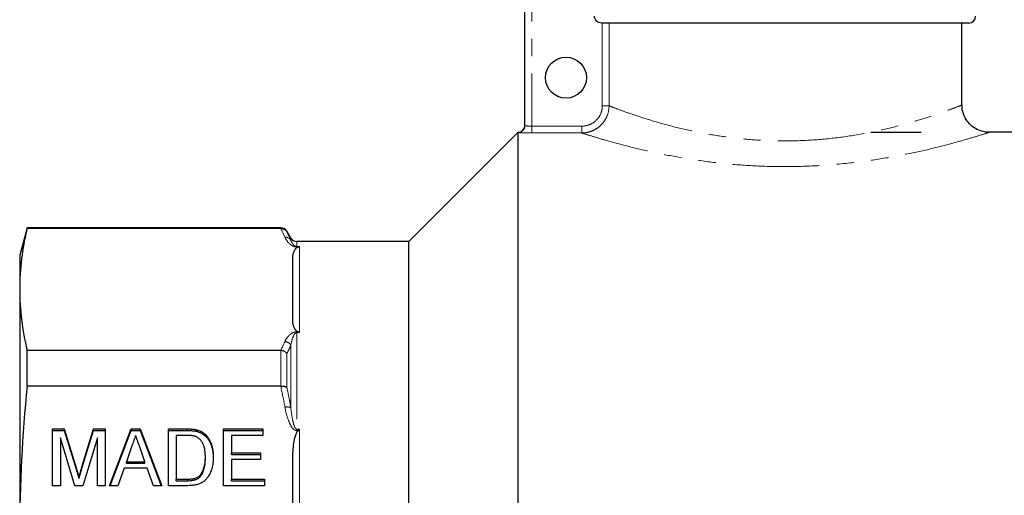
# Model space of a CAD drawing. Units: millimetres. Extents: x 102 to 306, y 31 to 295.
# Drawn here: x 102 to 174, y 204 to 239 of the extents above; entities that cross this region are included whole.
import ezdxf

# ---------------------------------------------------------------- set-up
doc = ezdxf.new("R2010")
doc.units = ezdxf.units.MM
doc.linetypes.add('PHANTOM', pattern=[12.7, 6.35, -1.27, 1.27, -1.27, 1.27, -1.27])

msp = doc.modelspace()

# ---------------------------------------------------------------- linework, layer by layer
at = {"color": 7, "linetype": 'Continuous', "lineweight": 25}
for p, q in [((138.579, 230.962), (138.579, 247.476)), ((171.079, 238.476), (144.174, 238.476)), ((170.579, 232.461), (170.579, 238.476)), ((138.079, 230.476), (130.079, 222.476)), ((138.079, 230.462), (138.079, 230.476)), ((138.079, 146.476), (138.079, 230.462)), ((163.899, 230.476), (167.579, 230.476)), ((181.579, 230.476), (172.532, 230.476)), ((102.115, 223.476), (101.579, 221.476)), ((120.713, 223.476), (102.115, 223.476)), ((102.115, 223.427), (102.115, 223.476)), ((120.696, 223.427), (102.115, 223.427)), ((121.435, 222.726), (121.146, 223.226)), ((130.079, 222.476), (121.868, 222.476)), ((130.079, 188.476), (130.079, 222.476)), ((101.579, 221.476), (101.579, 218.964)), ((121.579, 216.758), (121.579, 221.171)), ((101.579, 218.964), (101.579, 201.105)), ((102.115, 211.879), (102.115, 214.502)), ((102.115, 214.502), (120.696, 214.502)), ((120.696, 211.879), (102.115, 211.879)), ((103.983, 208.738), (104.845, 208.738)), ((103.983, 204.581), (103.983, 208.738)), ((103.983, 208.623), (104.845, 208.623)), ((104.845, 208.738), (105.736, 205.821)), ((104.845, 208.623), (104.845, 208.738)), ((104.845, 208.623), (105.736, 205.706)), ((106.11, 205.871), (106.986, 208.738)), ((106.11, 205.756), (106.986, 208.623)), ((106.986, 208.738), (107.848, 208.738)), ((106.986, 208.623), (106.986, 208.738)), ((106.986, 208.623), (107.848, 208.623)), ((107.848, 208.738), (107.848, 204.581)), ((108.157, 204.581), (109.747, 208.738)), ((108.201, 204.581), (109.747, 208.623)), ((109.747, 208.738), (110.394, 208.738)), ((109.747, 208.623), (109.747, 208.738)), ((109.747, 208.623), (110.394, 208.623)), ((110.394, 208.738), (111.982, 204.581)), ((110.394, 208.623), (110.394, 208.738)), ((110.394, 208.623), (111.938, 204.581)), ((112.464, 208.738), (113.834, 208.738)), ((112.464, 204.581), (112.464, 208.738)), ((112.464, 208.623), (113.834, 208.623)), ((114.542, 208.564), (114.542, 208.678)), ((115.126, 208.266), (115.126, 208.381)), ((116.502, 208.738), (119.387, 208.738)), ((116.502, 204.581), (116.502, 208.738)), ((116.502, 208.623), (119.387, 208.623)), ((119.387, 208.738), (119.387, 208.259)), ((105.616, 204.581), (104.56, 208.099)), ((104.56, 208.099), (104.56, 204.581)), ((107.271, 208.099), (106.214, 204.581)), ((107.271, 204.581), (107.271, 208.099)), ((113.845, 208.259), (113.041, 208.259)), ((113.041, 208.259), (113.041, 205.061)), ((117.079, 208.259), (117.079, 206.979)), ((119.387, 208.259), (117.079, 208.259)), ((109.799, 207.494), (109.392, 206.34)), ((110.746, 206.34), (110.365, 207.422)), ((117.079, 206.979), (119.214, 206.979)), ((117.079, 206.865), (117.079, 206.979)), ((119.214, 206.979), (119.214, 206.5)), ((109.392, 206.225), (109.392, 206.34)), ((109.392, 206.34), (110.746, 206.34)), ((109.392, 206.225), (110.746, 206.225)), ((110.746, 206.225), (110.746, 206.34)), ((115.175, 206.576), (115.175, 206.691)), ((117.079, 206.865), (119.214, 206.865)), ((117.079, 206.5), (117.079, 205.061)), ((119.214, 206.5), (117.079, 206.5)), ((121.579, 195.778), (121.579, 206.432)), ((109.223, 205.86), (108.771, 204.581)), ((110.916, 205.86), (109.223, 205.86)), ((111.367, 204.581), (110.916, 205.86)), ((105.916, 205.096), (105.916, 205.21)), ((113.041, 204.946), (113.041, 205.061)), ((113.041, 205.061), (113.857, 205.061)), ((113.041, 204.946), (113.857, 204.946)), ((114.794, 205.24), (114.794, 205.355)), ((117.079, 205.061), (119.502, 205.061)), ((117.079, 204.946), (117.079, 205.061)), ((117.079, 204.946), (119.502, 204.946)), ((119.502, 205.061), (119.502, 204.581)), ((104.56, 204.581), (103.983, 204.581)), ((106.214, 204.581), (105.616, 204.581)), ((107.848, 204.581), (107.271, 204.581)), ((108.771, 204.581), (108.157, 204.581)), ((111.982, 204.581), (111.367, 204.581)), ((113.899, 204.581), (112.464, 204.581)), ((119.502, 204.581), (116.502, 204.581))]:
    msp.add_line(p, q, dxfattribs=at)
at = {"color": 8, "linetype": 'PHANTOM', "lineweight": 18}
for p, q in [((139.079, 247.476), (139.079, 230.925)), ((144.243, 232.415), (144.243, 238.476)), ((144.737, 238.476), (144.737, 232.415)), ((144.737, 232.415), (144.243, 232.415)), ((139.079, 230.425), (139.079, 230.925)), ((139.079, 230.925), (142.737, 230.925)), ((142.737, 230.425), (142.737, 230.925)), ((142.737, 230.425), (139.079, 230.425)), ((120.713, 223.427), (120.713, 223.476)), ((121.146, 223.226), (121.146, 223.182)), ((121.435, 222.573), (121.435, 222.726)), ((121.868, 222.476), (121.868, 222.106)), ((121.868, 222.106), (122.079, 222.106)), ((121.868, 222.073), (121.868, 222.106)), ((121.959, 222.073), (121.868, 222.073)), ((122.079, 222.106), (122.079, 215.795)), ((121.868, 215.856), (121.959, 215.856)), ((121.868, 215.795), (121.868, 215.856)), ((121.868, 215.795), (121.868, 208.717)), ((122.079, 215.795), (121.868, 215.795)), ((121.435, 210.3), (121.435, 214.873)), ((120.713, 211.88), (120.713, 214.501)), ((121.146, 214.258), (121.146, 211.776)), ((113.834, 208.623), (113.834, 208.738)), ((121.868, 208.717), (122.079, 208.717)), ((121.868, 208.717), (121.868, 208.611)), ((121.959, 208.611), (121.868, 208.611)), ((122.079, 208.717), (122.079, 193.482)), ((105.736, 205.706), (105.736, 205.821)), ((106.11, 205.756), (106.11, 205.871)), ((113.857, 204.946), (113.857, 205.061))]:
    msp.add_line(p, q, dxfattribs=at)
at = {"color": 7, "linetype": 'Continuous', "lineweight": 25}
msp.add_circle((141.579, 234.476), 1.5, dxfattribs=at)
for centre, start, end in [((171.079, 238.976), 270, 0), ((138.079, 230.976), 270, 0), ((138.079, 230.962), 324.94959, 359.99886), ((120.713, 222.976), 30, 90), ((121.868, 222.976), 210, 270)]:
    msp.add_arc(centre, 0.5, start, end, dxfattribs=at)
at = {"color": 8, "linetype": 'PHANTOM', "lineweight": 18}
for centre, radius, start, end in [((138.079, 230.962), 0.5, 269.99676, 324.947), ((121.043, 222.324), 0.464, 32.4657, 95.1369), ((120.968, 214.605), 0.538, 29.86452, 86.38578), ((121.165, 209.599), 0.751, 68.96778, 102.56752)]:
    msp.add_arc(centre, radius, start, end, dxfattribs=at)
at = {"color": 7, "linetype": 'Continuous', "lineweight": 25}
for points, knots in [([(144.174, 238.476), (144.042, 238.476), (143.912, 238.53), (143.726, 238.714), (143.671, 238.844), (143.671, 238.976)], [0, 0, 0, 0, 0.5, 0.5, 1, 1, 1, 1]), ([(172.533, 230.488), (172.462, 230.488), (172.259, 230.485), (171.879, 230.586), (171.433, 230.806), (171.02, 231.182), (170.718, 231.677), (170.573, 232.131), (170.59, 232.401), (170.594, 232.459)], [0, 0, 0, 0, 0.069218, 0.198262, 0.37884, 0.550751, 0.736013, 0.943078, 1, 1, 1, 1]), ([(120.713, 223.427), (120.802, 223.428), (120.889, 223.405), (121.039, 223.319), (121.103, 223.256), (121.146, 223.182)], [0, 0, 0, 0, 0.5, 0.5, 1, 1, 1, 1]), ([(121.579, 221.171), (121.579, 221.325), (121.592, 221.48), (121.656, 221.71), (121.684, 221.786), (121.752, 221.899), (121.778, 221.937), (121.831, 221.991), (121.85, 222.009), (121.897, 222.043), (121.924, 222.059), (121.959, 222.073)], [0, 0, 0, 0, 0.5, 0.5, 0.75, 0.75, 0.875, 0.875, 0.9375, 0.9375, 1, 1, 1, 1]), ([(121.959, 215.856), (121.923, 215.87), (121.896, 215.887), (121.849, 215.921), (121.83, 215.939), (121.777, 215.993), (121.751, 216.031), (121.684, 216.144), (121.655, 216.22), (121.592, 216.449), (121.579, 216.604), (121.579, 216.758)], [0, 0, 0, 0, 0.0625, 0.0625, 0.125, 0.125, 0.25, 0.25, 0.5, 0.5, 1, 1, 1, 1]), ([(120.713, 214.501), (120.802, 214.495), (120.889, 214.469), (121.039, 214.384), (121.103, 214.325), (121.146, 214.258)], [0, 0, 0, 0, 0.5, 0.5, 1, 1, 1, 1]), ([(120.713, 211.88), (120.802, 211.886), (120.889, 211.88), (121.039, 211.844), (121.103, 211.813), (121.146, 211.776)], [0, 0, 0, 0, 0.5, 0.5, 1, 1, 1, 1]), ([(113.834, 208.738), (113.871, 208.738), (113.944, 208.738), (114.05, 208.736), (114.149, 208.73), (114.241, 208.724), (114.326, 208.716), (114.404, 208.706), (114.476, 208.693), (114.521, 208.683), (114.542, 208.678)], [0, 0, 0, 0, 0.15798, 0.305893, 0.445118, 0.574421, 0.693889, 0.80488, 0.906504, 1, 1, 1, 1]), ([(113.834, 208.623), (113.871, 208.623), (113.944, 208.623), (114.05, 208.621), (114.149, 208.616), (114.241, 208.609), (114.326, 208.601), (114.404, 208.591), (114.476, 208.579), (114.521, 208.568), (114.542, 208.564)], [0, 0, 0, 0, 0.15798, 0.305893, 0.445118, 0.574421, 0.693889, 0.80488, 0.906504, 1, 1, 1, 1]), ([(114.542, 208.678), (114.598, 208.663), (114.707, 208.634), (114.86, 208.566), (115.001, 208.483), (115.084, 208.415), (115.126, 208.381)], [0, 0, 0, 0, 0.2574364, 0.5059982, 0.7529683, 1, 1, 1, 1]), ([(114.542, 208.564), (114.598, 208.549), (114.707, 208.519), (114.86, 208.451), (115.001, 208.369), (115.084, 208.3), (115.126, 208.266)], [0, 0, 0, 0, 0.2574364, 0.5059982, 0.7529683, 1, 1, 1, 1]), ([(115.126, 208.381), (115.152, 208.358), (115.204, 208.31), (115.274, 208.232), (115.34, 208.151), (115.402, 208.064), (115.458, 207.973), (115.51, 207.877), (115.556, 207.776), (115.612, 207.633), (115.669, 207.444), (115.717, 207.204), (115.747, 206.948), (115.75, 206.772), (115.752, 206.682)], [0, 0, 0, 0, 0.054603, 0.109706, 0.164888, 0.220622, 0.277865, 0.335825, 0.395121, 0.456116, 0.582345, 0.71422, 0.853155, 1, 1, 1, 1]), ([(121.579, 206.432), (121.579, 206.805), (121.592, 207.178), (121.656, 207.733), (121.684, 207.918), (121.752, 208.19), (121.778, 208.28), (121.831, 208.412), (121.85, 208.455), (121.897, 208.537), (121.924, 208.577), (121.959, 208.611)], [0, 0, 0, 0, 0.5, 0.5, 0.75, 0.75, 0.875, 0.875, 0.9375, 0.9375, 1, 1, 1, 1]), ([(110.069, 208.259), (110.025, 208.133), (109.935, 207.878), (109.845, 207.623), (109.799, 207.494)], [0, 0, 0, 0, 0.494436, 1, 1, 1, 1]), ([(110.365, 207.422), (110.35, 207.464), (110.321, 207.547), (110.279, 207.668), (110.238, 207.782), (110.2, 207.889), (110.164, 207.991), (110.131, 208.086), (110.099, 208.174), (110.079, 208.231), (110.069, 208.259)], [0, 0, 0, 0, 0.152258, 0.296442, 0.432844, 0.561173, 0.682619, 0.795992, 0.901583, 1, 1, 1, 1]), ([(114.499, 208.173), (114.481, 208.18), (114.443, 208.194), (114.38, 208.211), (114.31, 208.227), (114.231, 208.238), (114.146, 208.248), (114.052, 208.254), (113.951, 208.257), (113.881, 208.258), (113.845, 208.259)], [0, 0, 0, 0, 0.088823, 0.186552, 0.295021, 0.413085, 0.544178, 0.684164, 0.836022, 1, 1, 1, 1]), ([(115.175, 206.691), (115.175, 206.744), (115.174, 206.847), (115.164, 206.997), (115.149, 207.138), (115.128, 207.269), (115.099, 207.39), (115.067, 207.503), (115.026, 207.606), (114.98, 207.699), (114.929, 207.784), (114.876, 207.861), (114.82, 207.932), (114.761, 207.995), (114.7, 208.05), (114.637, 208.099), (114.57, 208.141), (114.522, 208.162), (114.499, 208.173)], [0, 0, 0, 0, 0.0939402, 0.1826244, 0.2661535, 0.3442587, 0.4171772, 0.4860149, 0.550424, 0.6104968, 0.6677202, 0.7218823, 0.7732248, 0.8220319, 0.8689775, 0.9136829, 0.957329, 1, 1, 1, 1]), ([(115.126, 208.266), (115.152, 208.243), (115.204, 208.195), (115.274, 208.118), (115.34, 208.036), (115.402, 207.95), (115.458, 207.858), (115.51, 207.762), (115.556, 207.661), (115.612, 207.518), (115.669, 207.329), (115.717, 207.089), (115.747, 206.833), (115.75, 206.658), (115.752, 206.567)], [0, 0, 0, 0, 0.054603, 0.109706, 0.164888, 0.220622, 0.277865, 0.335825, 0.395121, 0.456116, 0.582345, 0.71422, 0.853155, 1, 1, 1, 1]), ([(115.752, 206.682), (115.751, 206.605), (115.749, 206.456), (115.729, 206.239), (115.696, 206.035), (115.649, 205.846), (115.592, 205.671), (115.528, 205.511), (115.458, 205.367), (115.378, 205.239), (115.293, 205.125), (115.205, 205.024), (115.112, 204.936), (115.015, 204.858), (114.909, 204.794), (114.795, 204.736), (114.67, 204.689), (114.536, 204.649), (114.391, 204.619), (114.237, 204.596), (114.071, 204.583), (113.957, 204.582), (113.899, 204.581)], [0, 0, 0, 0, 0.07426, 0.144443, 0.210823, 0.273723, 0.332694, 0.387503, 0.438657, 0.486131, 0.530599, 0.57248, 0.611854, 0.649635, 0.68686, 0.725371, 0.765283, 0.807388, 0.851559, 0.898123, 0.947533, 1, 1, 1, 1]), ([(114.794, 205.355), (114.823, 205.39), (114.883, 205.463), (114.959, 205.588), (115.023, 205.73), (115.078, 205.888), (115.122, 206.064), (115.153, 206.258), (115.172, 206.469), (115.174, 206.615), (115.175, 206.691)], [0, 0, 0, 0, 0.094381, 0.195522, 0.304144, 0.421578, 0.549664, 0.687814, 0.837929, 1, 1, 1, 1]), ([(114.794, 205.24), (114.823, 205.275), (114.883, 205.348), (114.959, 205.473), (115.023, 205.615), (115.078, 205.774), (115.122, 205.949), (115.153, 206.143), (115.172, 206.354), (115.174, 206.5), (115.175, 206.576)], [0, 0, 0, 0, 0.094381, 0.195522, 0.304144, 0.421578, 0.549664, 0.687814, 0.837929, 1, 1, 1, 1]), ([(105.736, 205.821), (105.746, 205.788), (105.765, 205.724), (105.792, 205.631), (105.819, 205.546), (105.842, 205.467), (105.862, 205.393), (105.883, 205.327), (105.9, 205.267), (105.91, 205.228), (105.916, 205.21)], [0, 0, 0, 0, 0.162585, 0.313967, 0.454847, 0.58452, 0.704271, 0.813506, 0.911544, 1, 1, 1, 1]), ([(105.736, 205.706), (105.746, 205.673), (105.765, 205.609), (105.792, 205.517), (105.819, 205.431), (105.842, 205.352), (105.862, 205.278), (105.883, 205.212), (105.9, 205.152), (105.91, 205.114), (105.916, 205.096)], [0, 0, 0, 0, 0.162585, 0.313967, 0.454847, 0.58452, 0.704271, 0.813506, 0.911544, 1, 1, 1, 1]), ([(105.916, 205.21), (105.921, 205.23), (105.932, 205.272), (105.951, 205.338), (105.973, 205.411), (105.996, 205.49), (106.022, 205.576), (106.049, 205.668), (106.078, 205.767), (106.099, 205.836), (106.11, 205.871)], [0, 0, 0, 0, 0.089116, 0.189748, 0.299552, 0.419386, 0.549251, 0.689147, 0.839395, 1, 1, 1, 1]), ([(105.916, 205.096), (105.921, 205.115), (105.932, 205.157), (105.951, 205.223), (105.973, 205.296), (105.996, 205.375), (106.022, 205.461), (106.049, 205.554), (106.078, 205.653), (106.099, 205.721), (106.11, 205.756)], [0, 0, 0, 0, 0.089116, 0.189748, 0.299552, 0.419386, 0.549251, 0.689147, 0.839395, 1, 1, 1, 1]), ([(113.857, 205.061), (113.917, 205.061), (114.03, 205.063), (114.189, 205.077), (114.328, 205.101), (114.449, 205.134), (114.553, 205.177), (114.645, 205.228), (114.726, 205.287), (114.771, 205.332), (114.794, 205.355)], [0, 0, 0, 0, 0.175535, 0.331434, 0.468733, 0.589498, 0.698806, 0.803593, 0.902735, 1, 1, 1, 1]), ([(113.857, 204.946), (113.917, 204.947), (114.03, 204.948), (114.189, 204.962), (114.328, 204.986), (114.449, 205.019), (114.553, 205.063), (114.645, 205.113), (114.726, 205.172), (114.771, 205.217), (114.794, 205.24)], [0, 0, 0, 0, 0.175535, 0.331434, 0.468733, 0.589498, 0.698806, 0.803593, 0.902735, 1, 1, 1, 1])]:
    msp.add_open_spline(points, degree=3, knots=knots, dxfattribs=at)
at = {"color": 8, "linetype": 'PHANTOM', "lineweight": 18}
for points, knots in [([(144.737, 232.415), (144.737, 232.151), (144.683, 231.89), (144.532, 231.53), (144.47, 231.414), (144.323, 231.197), (144.24, 231.098), (144.056, 230.914), (143.953, 230.831), (143.736, 230.687), (143.621, 230.626), (143.379, 230.527), (143.253, 230.489), (142.998, 230.438), (142.869, 230.425), (142.737, 230.425)], [0, 0, 0, 0, 0.25, 0.25, 0.375, 0.375, 0.5, 0.5, 0.625, 0.625, 0.75, 0.75, 0.875, 0.875, 1, 1, 1, 1]), ([(142.737, 230.925), (142.935, 230.925), (143.129, 230.963), (143.402, 231.073), (143.489, 231.119), (143.652, 231.226), (143.73, 231.289), (143.939, 231.494), (144.052, 231.66), (144.203, 232.02), (144.243, 232.217), (144.243, 232.415)], [0, 0, 0, 0, 0.25, 0.25, 0.375, 0.375, 0.5, 0.5, 0.75, 0.75, 1, 1, 1, 1]), ([(144.737, 232.415), (144.864, 232.365), (145.122, 232.265), (145.892, 231.979), (146.982, 231.602), (148.409, 231.161), (150.098, 230.716), (151.918, 230.335), (153.842, 230.046), (155.828, 229.867), (157.943, 229.818), (160.118, 229.919), (162.264, 230.169), (164.257, 230.534), (166.052, 230.967), (167.558, 231.404), (168.789, 231.81), (169.713, 232.143), (170.312, 232.371), (170.591, 232.481), (170.551, 232.465), (170.54, 232.461)], [0, 0, 0, 0, 0.0492847, 0.099802, 0.1562585, 0.2143618, 0.2700674, 0.3273216, 0.3774237, 0.4288063, 0.4829673, 0.5389108, 0.5956301, 0.6542107, 0.7100012, 0.7673343, 0.8205251, 0.8750999, 0.9276508, 0.9817248, 1, 1, 1, 1]), ([(139.079, 230.925), (138.947, 230.925), (138.818, 230.93), (138.633, 230.946), (138.579, 230.955), (138.579, 230.962)], [0, 0, 0, 0, 0.5, 0.5, 1, 1, 1, 1]), ([(138.079, 230.462), (138.079, 230.456), (138.189, 230.446), (138.467, 230.434), (138.577, 230.431), (138.819, 230.426), (138.948, 230.425), (139.079, 230.425)], [0, 0, 0, 0, 0.5, 0.5, 0.75, 0.75, 1, 1, 1, 1]), ([(172.532, 230.461), (172.545, 230.465), (172.595, 230.482), (172.274, 230.377), (171.594, 230.163), (170.52, 229.843), (169.113, 229.458), (167.363, 229.037), (165.311, 228.627), (162.998, 228.276), (160.55, 228.038), (158.024, 227.939), (155.577, 227.984), (153.203, 228.161), (150.984, 228.442), (148.903, 228.806), (147.021, 229.215), (145.373, 229.636), (144.104, 229.999), (143.184, 230.282), (142.888, 230.377), (142.737, 230.425)], [0, 0, 0, 0, 0.018217, 0.06946, 0.122293, 0.174544, 0.228243, 0.283822, 0.340931, 0.398417, 0.457604, 0.512981, 0.569954, 0.622887, 0.67717, 0.730911, 0.786008, 0.841676, 0.898982, 0.948803, 1, 1, 1, 1]), ([(121.002, 222.787), (121.061, 222.651), (121.14, 222.517), (121.314, 222.323), (121.38, 222.26), (121.515, 222.171), (121.567, 222.142), (121.695, 222.094), (121.776, 222.073), (121.868, 222.073)], [0, 0, 0, 0, 0.5, 0.5, 0.75, 0.75, 0.875, 0.875, 1, 1, 1, 1]), ([(121.146, 223.182), (121.209, 223.058), (121.27, 222.933), (121.328, 222.808), (121.365, 222.73), (121.4, 222.652), (121.435, 222.573)], [0, 0, 0, 0, 0.001000025, 0.001000025, 0.001000025, 0.001624663, 0.001624663, 0.001624663, 0.001624663]), ([(121.868, 222.106), (121.847, 222.106), (121.828, 222.109), (121.798, 222.116), (121.786, 222.12), (121.753, 222.134), (121.736, 222.144), (121.691, 222.173), (121.668, 222.193), (121.607, 222.254), (121.577, 222.295), (121.498, 222.416), (121.462, 222.496), (121.435, 222.573)], [0, 0, 0, 0, 0.03125, 0.03125, 0.0625, 0.0625, 0.125, 0.125, 0.25, 0.25, 0.5, 0.5, 1, 1, 1, 1]), ([(121.868, 215.856), (121.822, 215.856), (121.778, 215.85), (121.698, 215.834), (121.663, 215.823), (121.567, 215.787), (121.516, 215.758), (121.382, 215.67), (121.314, 215.606), (121.14, 215.411), (121.061, 215.278), (121.002, 215.142)], [0, 0, 0, 0, 0.0625, 0.0625, 0.125, 0.125, 0.25, 0.25, 0.5, 0.5, 1, 1, 1, 1]), ([(121.435, 214.873), (121.462, 215.037), (121.498, 215.199), (121.577, 215.438), (121.607, 215.517), (121.668, 215.632), (121.691, 215.671), (121.736, 215.726), (121.753, 215.744), (121.786, 215.769), (121.798, 215.777), (121.829, 215.79), (121.847, 215.795), (121.868, 215.795)], [0, 0, 0, 0, 0.5, 0.5, 0.75, 0.75, 0.875, 0.875, 0.9375, 0.9375, 0.96875, 0.96875, 1, 1, 1, 1]), ([(121.435, 214.873), (121.379, 214.747), (121.321, 214.62), (121.261, 214.494), (121.224, 214.416), (121.185, 214.337), (121.146, 214.258)], [0, 0, 0, 0, 0.001000026, 0.001000026, 0.001000026, 0.001624662, 0.001624662, 0.001624662, 0.001624662]), ([(121.146, 211.776), (121.209, 211.474), (121.27, 211.171), (121.328, 210.868), (121.365, 210.679), (121.4, 210.49), (121.435, 210.3)], [0, 0, 0, 0, 0.001000025, 0.001000025, 0.001000025, 0.001624663, 0.001624663, 0.001624663, 0.001624663]), ([(121.002, 210.332), (121.061, 210.006), (121.14, 209.682), (121.314, 209.214), (121.38, 209.062), (121.515, 208.847), (121.567, 208.777), (121.695, 208.66), (121.776, 208.611), (121.868, 208.611)], [0, 0, 0, 0, 0.5, 0.5, 0.75, 0.75, 0.875, 0.875, 1, 1, 1, 1]), ([(121.868, 208.717), (121.847, 208.717), (121.828, 208.726), (121.798, 208.75), (121.786, 208.764), (121.753, 208.808), (121.736, 208.84), (121.691, 208.937), (121.668, 209.004), (121.607, 209.205), (121.577, 209.342), (121.498, 209.751), (121.462, 210.026), (121.435, 210.3)], [0, 0, 0, 0, 0.03125, 0.03125, 0.0625, 0.0625, 0.125, 0.125, 0.25, 0.25, 0.5, 0.5, 1, 1, 1, 1])]:
    msp.add_open_spline(points, degree=3, knots=knots, dxfattribs=at)
at = {"color": 7, "linetype": 'Continuous', "lineweight": 25}
for points in [[(102.115, 223.427), (101.768, 221.94), (101.579, 220.452), (101.579, 218.964)], [(120.696, 223.427), (120.702, 223.427), (120.707, 223.427), (120.713, 223.427)], [(121.959, 222.073), (121.998, 222.089), (122.039, 222.1), (122.079, 222.106)], [(101.579, 218.964), (101.579, 217.477), (101.768, 215.989), (102.115, 214.502)], [(121.959, 215.856), (121.998, 215.84), (122.039, 215.82), (122.079, 215.795)], [(120.713, 214.501), (120.707, 214.501), (120.702, 214.502), (120.696, 214.502)], [(102.115, 211.879), (101.768, 208.288), (101.579, 204.696), (101.579, 201.105)], [(120.696, 211.879), (120.702, 211.879), (120.707, 211.879), (120.713, 211.88)], [(121.959, 208.611), (121.998, 208.649), (122.039, 208.684), (122.079, 208.717)]]:
    msp.add_open_spline(points, degree=3, dxfattribs=at)
at = {"color": 8, "linetype": 'PHANTOM', "lineweight": 18}
for points in [[(121.002, 222.787), (120.907, 223.001), (120.805, 223.214), (120.696, 223.427)], [(120.696, 214.502), (120.805, 214.715), (120.907, 214.928), (121.002, 215.142)], [(121.002, 210.332), (120.907, 210.849), (120.805, 211.365), (120.696, 211.879)]]:
    msp.add_open_spline(points, degree=3, dxfattribs=at)

doc.saveas('drawing.dxf')
